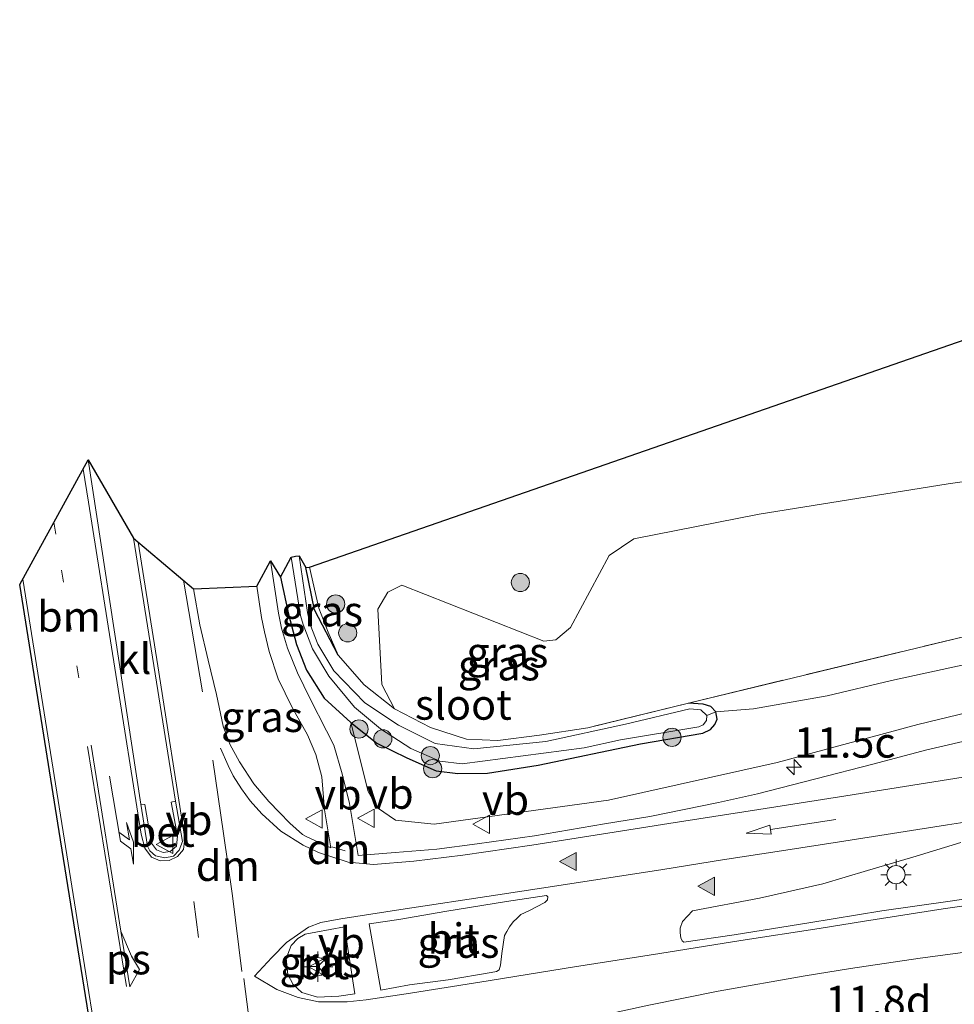
# Model space of a CAD drawing. Units: metres. Extents: x 140478 to 150002, y 456248 to 458841.
# Drawn here: x 149333 to 149410, y 458760 to 458841 of the extents above; entities that cross this region are included whole.
import ezdxf
from ezdxf.enums import TextEntityAlignment as Align

# ---------------------------------------------------------------- set-up
doc = ezdxf.new("R2010")
doc.units = ezdxf.units.M
for name, pattern in [('IE-TERREINAFSCHEIDING', [10, 8, -2]), ('VW-1-3_STREEP', [4, 1, -3]), ('VW-3-9_STREEP', [12, 3, -9])]:
    doc.linetypes.add(name, pattern=pattern)
doc.layers.get('0').update_dxf_attribs({"lineweight": 25})
for name, color, linetype, lineweight in [('B-ME-AM-KILOMETR-S-B1', 7, 'Continuous', 18), ('B-ME-GR-BOOM-GV-B6', 93, 'Continuous', 18), ('B-ME-GR-BOOM-S-B1', 93, 'Continuous', 18), ('B-ME-GR-STRUIKEN-GV-B6', 93, 'Continuous', 18), ('B-ME-GW-INSTEEKWATERGANG-L-B1', 10, 'Continuous', 25), ('B-ME-GW-TEENLIJN-L-B1', 93, 'Continuous', 18), ('B-ME-IE-GRASLAND-GV-B6', 93, 'Continuous', 18), ('B-ME-IE-GRONDWERKLIJN-GROND_INGERICHT-GV-B6', 253, 'Continuous', 18), ('B-ME-IE-MEUBILAIR_WEGMEUBILAIR-LICHTMAST-S-B1', 8, 'Continuous', 18), ('B-ME-IE-TERREINAFSCHEIDING-RASTERHEKWERK-L-B1', 8, 'IE-TERREINAFSCHEIDING', 18), ('B-ME-KG-KADASTRAAL-OPNAMEDTMGRENS-L-B1', 10, 'Continuous', 25), ('B-ME-OG-WATER-GV-B6', 153, 'Continuous', 18), ('B-ME-VH-VERH_SOORT-BETON-OVERIG-GV-B6', 8, 'IE-TERREINAFSCHEIDING-NATUURLIJK-HOUTWAL', 18), ('B-ME-VH-VERH_SOORT-BITUMEN-GV-B6', 8, 'IE-TERREINAFSCHEIDING-NATUURLIJK-HOUTWAL', 18), ('B-ME-VH-VERH_SOORT-KLINKERS-GV-B6', 8, 'IE-TERREINAFSCHEIDING-NATUURLIJK-HOUTWAL', 18), ('B-ME-VW-MARKERING-13STREEP-045-L-B1', 255, 'VW-1-3_STREEP', 18), ('B-ME-VW-MARKERING-39STREEP-015-L-B1', 255, 'VW-3-9_STREEP', 18), ('B-ME-VW-MARKERING-DRIEHOEK-L-B1', 7, 'VW-HAAIETAND70-R-B', 18), ('B-ME-VW-MARKERING-PIJLLI750-S-B1', 7, 'Continuous', 18), ('B-ME-VW-MARKERING-PIJLRD750-S-B1', 7, 'Continuous', 18), ('B-ME-VW-MARKERING-STREEP-015-L-B1', 7, 'Continuous', 18), ('B-ME-VW-MARKERING-VLAKMARK-GV-B6', 7, 'Continuous', 18), ('B-ME-VW-MARKERING-VLAKMARK-S-B1', 7, 'Continuous', 18), ('B-ME-VW-MEUBILAIR_WEGMEUBILAIR-RONA-S-B1', 8, 'Continuous', 18), ('B-ME-VW-MEUBILAIR_WEGMEUBILAIR-VERKEERSBORD-S-B1', 8, 'Continuous', 18)]:
    doc.layers.add(name, color=color, linetype=linetype, lineweight=lineweight)
doc.styles.add('NLCS-ISO', font='NLCS-ISO.TTF')
doc.linetypes.add('IE-TERREINAFSCHEIDING-NATUURLIJK-HOUTWAL', pattern='A,7,-1.5,[67,NLCS.SHX,S=0.75,R=45,X=0,Y=0],-1.5,7,-1.5,[70,NLCS.SHX,S=0.75,R=0,X=0,Y=0],-1.5', length=20)
doc.linetypes.add('VW-HAAIETAND70-R-B', pattern='A,0,-0.5,[153,NLCS.SHX,S=1,R=180,X=-0.375,Y=0],-0.5', length=1)

# ---------------------------------------------------------------- blocks, each defined once
blk = doc.blocks.new('d32cn_FeatureWriter_4_4_FMEBLOCK6')
at = {"layer": 'B-ME-KG-KADASTRAAL-OPNAMEDTMGRENS-L-B1'}
blk.add_polyline3d([(3352.9666, 1102.8423, 22.7121), (3353.1055, 1130.7505, 19.368), (3354.4215, 1144.8225, 19.4805), (3351.0645, 1165.9075, 19.374), (3347.7335, 1187.0795, 19.2345), (3344.4025, 1208.2515, 19.095), (3341.1435, 1228.6105, 19.029), (3337.8845, 1248.9695, 18.963), (3343.5295, 1259.2605, 19.218), (3347.275, 1252.7895, 19.1295), (3352.2117, 1248.6302, 18.9827), (3357.4315, 1248.8496, 18.9666), (3358.5597, 1250.9386, 18.9205), (3359.3972, 1249.5865, 18.8568), (3360.2691, 1251.2335, 17.845), (3360.6156, 1251.2971, 17.8675), (3360.9163, 1251.3509, 17.887), (3361.4763, 1250.3869, 18.4575), (3361.7635, 1250.3965, 18.496), (3491.73, 1295.5345, 19.2715), (3512.6695, 1277.6275, 19.494)], dxfattribs=at)
blk = doc.blocks.new('verkeersbord')
for p, q in [((0, 0.75), (-0.75, -0.625)), ((0.75, -0.625), (0, 0.75)), ((-0.75, -0.625), (0.75, -0.625))]:
    blk.add_line(p, q)
blk = doc.blocks.new('wegwijzer')
for q in [(-0.53, -0.53), (0, 0.75), (0.53, -0.53)]:
    blk.add_line((0, 0), q)
blk.add_circle((0, 0), 0.75)
blk = doc.blocks.new('boom')
blk.add_hatch(color=256).paths.add_polyline_path([(-0.75, 0, 1), (0.75, 0, 1)])
blk.add_circle((0, 0), 0.75)
blk = doc.blocks.new('hecto')
for p, q in [((0, 0.625), (-0.625, 0)), ((0, -0.625), (0, 0.625)), ((-0.625, 0), (0.625, 0)), ((0.625, 0), (0, -0.625))]:
    blk.add_line(p, q)
blk = doc.blocks.new('verfsymbol')
for color in [252, 253]:
    blk.add_hatch(color=color).paths.add_polyline_path([(0.75, -0.625), (0, 0.75), (-0.75, -0.625)])
blk.add_lwpolyline([(0.75, -0.625), (0, 0.75), (-0.75, -0.625)], close=True)
blk = doc.blocks.new('lantaarnpaal')
for p, q in [((-0.884, 0.884), (-0.53, 0.53)), ((0, 0.75), (0, 1.25)), ((0.53, 0.53), (0.884, 0.884)), ((-0.75, 0), (-1.25, 0)), ((0.75, 0), (1.25, 0)), ((-0.53, -0.53), (-0.884, -0.884)), ((0, -0.75), (0, -1.25)), ((0.53, -0.53), (0.884, -0.884))]:
    blk.add_line(p, q)
blk.add_circle((0, 0), 0.75)
blk = doc.blocks.new('pijll')
for p, q in [((5.7, 1.05, 0.1), (4, 0.75, 0.1)), ((7.5, 0.75, 0.1), (5.7, 1.05, 0.1)), ((0, 0, 0.1), (5.45, 0, 0.1)), ((4, 0.75, 0.1), (5.45, 0.75, 0.1)), ((5.45, 0.75, 0.1), (4.7, 0, 0.1)), ((6.2, 0.75, 0.1), (5.45, 0, 0.1)), ((7.5, 0.75, 0.1), (6.2, 0.75, 0.1))]:
    blk.add_line(p, q)
blk = doc.blocks.new('pijl')
for p, q in [((0, 0, 0.1), (5.45, 0, 0.1)), ((7.5, 0, 0.1), (5.45, 0.375, 0.1)), ((5.45, 0.375, 0.1), (5.45, -0.375, 0.1)), ((5.45, -0.375, 0.1), (7.5, 0, 0.1))]:
    blk.add_line(p, q)

msp = doc.modelspace()

# ---------------------------------------------------------------- linework, layer by layer
at = {"layer": 'B-ME-GR-BOOM-GV-B6'}
msp.add_polyline3d([(149418.392, 458792.101, 18.797), (149387.855, 458784.734, 18.475), (149379.562, 458782.695, 18.538), (149375.573, 458782.097, 18.568), (149372.144, 458781.649, 18.577), (149369.556, 458781.75, 18.574), (149366.599, 458782.735, 18.574), (149363.636, 458784.262, 18.553), (149362.5893, 458786.2533, 18.5266), (149362.2617, 458792.4751, 18.5518), (149363.0635, 458793.8702, 18.5203), (149364.2339, 458794.4471, 18.5392), (149375.9301, 458789.8251, 18.7849), (149376.9134, 458789.9355, 18.766), (149378.125, 458790.9611, 18.7849), (149381.3251, 458796.9089, 18.6778), (149383.3617, 458798.2838, 18.5707), (149393.6963, 458800.299, 18.7912), (149409.2567, 458802.8206, 18.7723), (149419.6811, 458804.2909, 18.8857)], dxfattribs=at)
at = {"layer": 'B-ME-GR-STRUIKEN-GV-B6'}
msp.add_polyline3d([(149419.3858, 458786.0253, 18.4841), (149406.7678, 458782.9808, 18.5099), (149395.1826, 458779.8342, 18.5787), (149381.2556, 458776.7268, 18.7251), (149366.8849, 458774.7408, 19.0351), (149363.6933, 458775.0692, 19.0351), (149362.2121, 458776.0947, 19.0951), (149361.4455, 458777.4488, 19.0551), (149360.0096, 458783.1438, 18.6751), (149362.1689, 458781.4395, 18.7174), (149364.6477, 458780.2172, 18.6262), (149367.0701, 458779.1568, 18.6736), (149368.8347, 458778.938, 18.6592), (149371.2802, 458778.9441, 18.6052), (149375.4625, 458779.6252, 18.5507), (149383.9089, 458781.3683, 18.5035), (149389.049, 458782.265, 18.463), (149389.6643, 458782.5653, 18.4), (149390.0224, 458782.9587, 18.1597), (149390.217, 458783.4215, 18.022), (149390.1026, 458784.0108, 18.0193), (149393.2266, 458784.2498, 17.8949), (149399.3009, 458785.3212, 17.8586), (149404.5814, 458786.592, 17.8376), (149411.3003, 458788.0588, 17.8402)], dxfattribs=at)
at = {"layer": 'B-ME-GW-INSTEEKWATERGANG-L-B1'}
for points in [[(149358.982, 458788.681, 18.547), (149357.0232, 458792.4294, 18.4774), (149356.3158, 458795.9214, 18.4575)], [(149354.2367, 458795.121, 18.8568), (149354.8842, 458792.0693, 18.8401), (149355.5492, 458789.559, 18.8077), (149356.3562, 458787.4483, 18.8506), (149357.8153, 458785.1316, 18.8107), (149360.0096, 458783.1438, 18.6751), (149362.1689, 458781.4395, 18.7174), (149364.6477, 458780.2172, 18.6262), (149367.0701, 458779.1568, 18.6736), (149368.8347, 458778.938, 18.6592), (149371.2802, 458778.9441, 18.6052), (149375.4625, 458779.6252, 18.5507), (149383.9089, 458781.3683, 18.5035), (149389.049, 458782.265, 18.463), (149389.6643, 458782.5653, 18.4), (149390.0224, 458782.9587, 18.1597), (149390.217, 458783.4215, 18.022), (149390.1026, 458784.0108, 18.0193), (149389.7071, 458784.4427, 18.1678), (149389.073, 458784.6342, 18.2839), (149387.855, 458784.734, 18.475)]]:
    msp.add_polyline3d(points, dxfattribs=at)
at = {"layer": 'B-ME-GW-TEENLIJN-L-B1'}
msp.add_polyline3d([(149411.3003, 458788.0588, 17.8402), (149404.5814, 458786.592, 17.8376), (149399.3009, 458785.3212, 17.8586), (149393.2266, 458784.2498, 17.8949), (149390.1026, 458784.0108, 18.0193)], dxfattribs=at)
at = {"layer": 'B-ME-IE-GRASLAND-GV-B6'}
for points in [[(149411.8926, 458781.887, 18.506), (149407.5071, 458780.8831, 18.5177), (149403.057, 458779.7017, 18.5483), (149398.3482, 458778.4825, 18.6077), (149393.5504, 458777.2653, 18.6572), (149390.3424, 458776.5426, 18.6941), (149384.6796, 458775.3985, 18.7787), (149380.9397, 458774.7737, 18.8408), (149375.1754, 458773.8026, 18.8831), (149370.4512, 458773.1245, 18.9335), (149367.1158, 458772.7041, 18.9722), (149363.6687, 458772.4238, 18.9686), (149360.6315, 458772.179, 19.0109), (149359.9164, 458776.4606, 18.9461), (149359.3134, 458778.915, 18.8777), (149358.6128, 458781.252, 18.8525), (149358.0227, 458782.4567, 18.8705), (149356.6596, 458785.0902, 18.8993), (149355.6183, 458787.2401, 18.8975), (149354.8075, 458789.2659, 18.8984), (149354.2994, 458790.9077, 18.9109), (149354.0468, 458792.1354, 18.922), (149353.3992, 458796.4731, 18.9205), (149354.2367, 458795.121, 18.8568), (149354.8842, 458792.0693, 18.8401), (149355.5492, 458789.559, 18.8077), (149356.3562, 458787.4483, 18.8506), (149357.8153, 458785.1316, 18.8107), (149360.0096, 458783.1438, 18.6751), (149361.4455, 458777.4488, 19.0551), (149362.2121, 458776.0947, 19.0951), (149363.6933, 458775.0692, 19.0351)], [(149367.355, 458779.938, 17.959), (149369.207, 458779.74, 17.983), (149379.266, 458781.049, 17.968), (149382.246, 458781.695, 17.95), (149388.718, 458782.765, 17.935), (149389.078, 458782.955, 17.935), (149389.351, 458783.298, 17.935), (149389.381, 458783.713, 17.935), (149390.1026, 458784.0108, 18.0193), (149390.217, 458783.4215, 18.022), (149390.0224, 458782.9587, 18.1597), (149389.6643, 458782.5653, 18.4), (149389.049, 458782.265, 18.463), (149383.9089, 458781.3683, 18.5035), (149375.4625, 458779.6252, 18.5507), (149371.2802, 458778.9441, 18.6052), (149368.8347, 458778.938, 18.6592), (149367.0701, 458779.1568, 18.6736), (149364.6477, 458780.2172, 18.6262), (149362.1689, 458781.4395, 18.7174), (149360.0096, 458783.1438, 18.6751), (149357.8153, 458785.1316, 18.8107), (149356.3562, 458787.4483, 18.8506), (149355.5492, 458789.559, 18.8077), (149354.8842, 458792.0693, 18.8401), (149354.2367, 458795.121, 18.8568), (149355.1086, 458796.768, 17.845), (149355.8709, 458791.9602, 17.878), (149356.0853, 458791.2201, 17.878), (149356.8714, 458789.2106, 17.878), (149358.209, 458786.947, 17.878), (149360.327, 458784.402, 17.875), (149362.473, 458782.611, 17.875), (149364.957, 458780.988, 17.896), (149367.355, 458779.938, 17.959)], [(149370.165, 458780.95, 17.944), (149366.983, 458781.405, 17.959), (149363.949, 458782.909, 17.959), (149361.18, 458784.751, 17.923), (149358.633, 458787.398, 17.887), (149357.296, 458789.6013, 17.887), (149356.6706, 458791.2222, 17.887), (149356.4519, 458792.1895, 17.887), (149355.7558, 458796.8854, 17.887), (149356.3158, 458795.9214, 18.4575), (149357.0232, 458792.4294, 18.4774), (149358.982, 458788.681, 18.547), (149361.128, 458786.242, 18.544), (149363.636, 458784.262, 18.553), (149366.599, 458782.735, 18.574), (149369.556, 458781.75, 18.574), (149372.144, 458781.649, 18.577), (149375.573, 458782.097, 18.568), (149379.562, 458782.695, 18.538), (149387.855, 458784.734, 18.475), (149389.073, 458784.6342, 18.2839), (149389.7071, 458784.4427, 18.1678), (149390.1026, 458784.0108, 18.0193), (149389.381, 458783.713, 17.935), (149388.864, 458784.167, 17.935), (149387.975, 458784.257, 17.935), (149382.672, 458783.008, 17.935), (149376.093, 458781.571, 17.932), (149370.165, 458780.95, 17.944)], [(149358.152, 458790.586, 18.544), (149358.982, 458788.681, 18.547), (149357.0232, 458792.4294, 18.4774), (149356.3158, 458795.9214, 18.4575), (149356.603, 458795.931, 18.496), (149357.373, 458792.558, 18.544), (149358.152, 458790.586, 18.544)], [(149358.3609, 458772.8131, 19.0602), (149356.4079, 458773.709, 19.0228), (149356.0336, 458773.9033, 19.0218), (149354.9922, 458774.8269, 19.0449), (149354.129, 458775.7078, 19.035), (149353.2765, 458776.6314, 19.0164), (149352.0345, 458778.0767, 19.0272), (149350.8391, 458779.8938, 19.0506), (149350.0459, 458781.3356, 19.0404), (149349.4981, 458782.829, 19.0236), (149348.9463, 458785.4296, 19.026), (149348.2566, 458788.2585, 19.002), (149347.5625, 458791.1968, 19.0041), (149347.0512, 458794.1647, 18.9827), (149352.271, 458794.3841, 18.9666), (149352.6701, 458791.7973, 18.9647), (149352.8961, 458790.6017, 18.975), (149353.3029, 458788.9897, 18.9614), (149354.0308, 458786.7307, 18.9398), (149355.1828, 458784.369, 18.9244), (149356.4443, 458782.1277, 18.8942), (149357.1293, 458780.4872, 18.8806), (149357.6322, 458778.6594, 18.9178), (149357.8505, 458775.9446, 18.973), (149358.3609, 458772.8131, 19.0602)], [(149411.3003, 458788.0588, 17.8402), (149404.5814, 458786.592, 17.8376), (149399.3009, 458785.3212, 17.8586), (149393.2266, 458784.2498, 17.8949), (149390.1026, 458784.0108, 18.0193), (149389.7071, 458784.4427, 18.1678), (149389.073, 458784.6342, 18.2839), (149387.855, 458784.734, 18.475), (149418.392, 458792.101, 18.797)], [(149363.6933, 458775.0692, 19.0351), (149366.8849, 458774.7408, 19.0351), (149381.2556, 458776.7268, 18.7251), (149395.1826, 458779.8342, 18.5787), (149406.7678, 458782.9808, 18.5099), (149419.3858, 458786.0253, 18.4841), (149429.4638, 458786.8498, 18.4927), (149444.0665, 458787.6394, 18.5099), (149452.743, 458786.9701, 18.5099), (149465.7219, 458784.361, 18.4067), (149477.1461, 458779.9412, 18.3809), (149492.0099, 458770.7171, 18.0627), (149501.0391, 458764.4037, 17.7531)], [(149414.5968, 458769.1748, 18.6385), (149409.6254, 458768.4209, 18.7285), (149403.7919, 458767.5967, 18.7753), (149397.7794, 458766.6209, 18.832), (149391.6162, 458765.6228, 18.8698), (149387.4763, 458765.0183, 18.9176), (149387.348, 458765.1329, 18.9199), (149387.2243, 458765.3952, 18.9113), (149387.1667, 458765.7896, 18.9199), (149387.1706, 458766.1916, 18.9115), (149387.3768, 458766.7204, 18.9164), (149388.1979, 458767.6192, 18.9193), (149393.7111, 458768.6602, 18.8668), (149398.934, 458769.8248, 18.8002), (149402.6127, 458770.9289, 18.7375), (149406.6399, 458772.1153, 18.6825), (149410.3107, 458773.2384, 18.6681)], [(149364.8479, 458761.5053, 19.0993), (149362.4913, 458761.0811, 19.1482), (149361.544, 458766.548, 19.1208), (149363.978, 458766.907, 19.0801), (149367.9277, 458767.5878, 19.0476), (149372.8426, 458768.3839, 19.0296), (149376.1432, 458768.8852, 18.9768), (149376.253, 458768.7563, 18.9537), (149376.225, 458768.5252, 18.9621), (149376.021, 458768.306, 18.9897), (149374.7092, 458767.6208, 19.0734), (149374.0431, 458767.3055, 19.0696), (149373.7364, 458767.0156, 19.0602), (149373.3996, 458766.6889, 19.0824), (149373.1037, 458766.278, 19.0748), (149372.8762, 458765.9164, 19.086), (149372.6794, 458765.5659, 19.0966), (149372.471, 458764.0865, 19.0962), (149372.3494, 458763.1423, 19.1082), (149372.2639, 458762.7505, 19.1104), (149372.0346, 458762.6124, 19.106), (149371.5844, 458762.529, 19.0832), (149368.044, 458761.9152, 19.077), (149364.8479, 458761.5053, 19.0993)], [(149359.0304, 458760.5651, 19.2136), (149357.2714, 458760.5029, 19.2108), (149355.9738, 458760.8695, 19.2204), (149355.2612, 458761.5265, 19.2024), (149354.8253, 458762.3719, 19.212), (149354.6873, 458763.6924, 19.212), (149355.1032, 458764.7628, 19.1832), (149355.6454, 458765.3158, 19.1832), (149356.2537, 458765.6949, 19.1664), (149357.15, 458765.858, 19.209), (149359.511, 458766.277, 19.187), (149360.3562, 458760.7703, 19.2068), (149359.0304, 458760.5651, 19.2136)]]:
    msp.add_polyline3d(points, dxfattribs=at)
at = {"layer": 'B-ME-IE-GRONDWERKLIJN-GROND_INGERICHT-GV-B6'}
msp.add_polyline3d([(149419.6811, 458804.2909, 18.8857), (149409.2567, 458802.8206, 18.7723), (149393.6963, 458800.299, 18.7912), (149383.3617, 458798.2838, 18.5707), (149381.3251, 458796.9089, 18.6778), (149378.125, 458790.9611, 18.7849), (149376.9134, 458789.9355, 18.766), (149375.9301, 458789.8251, 18.7849), (149364.2339, 458794.4471, 18.5392), (149363.0635, 458793.8702, 18.5203), (149362.2617, 458792.4751, 18.5518), (149362.5893, 458786.2533, 18.5266), (149363.636, 458784.262, 18.553), (149361.128, 458786.242, 18.544), (149358.982, 458788.681, 18.547), (149358.152, 458790.586, 18.544), (149357.373, 458792.558, 18.544), (149356.603, 458795.931, 18.496), (149486.5695, 458841.069, 19.2715)], dxfattribs=at)
at = {"layer": 'B-ME-IE-TERREINAFSCHEIDING-RASTERHEKWERK-L-B1'}
for points in [[(149356.603, 458795.931, 18.496), (149357.373, 458792.558, 18.544), (149358.152, 458790.586, 18.544), (149358.982, 458788.681, 18.547)], [(149387.855, 458784.734, 18.475), (149418.392, 458792.101, 18.797), (149428.182, 458793.912, 18.902), (149434.615, 458794.588, 18.962), (149441.682, 458795.009, 18.98), (149450.238, 458794.934, 19.013), (149455.876, 458794.66, 19.112), (149460.975, 458793.932, 19.199), (149467.017, 458792.83, 19.259), (149474.192, 458790.808, 19.253), (149480.192, 458788.179, 19.259), (149487.335, 458784.774, 19.265), (149494.13, 458780.864, 19.265), (149500.316, 458776.761, 19.271), (149506.036, 458772.608, 19.292)], [(149387.855, 458784.734, 18.475), (149379.562, 458782.695, 18.538), (149375.573, 458782.097, 18.568), (149372.144, 458781.649, 18.577), (149369.556, 458781.75, 18.574), (149366.599, 458782.735, 18.574), (149363.636, 458784.262, 18.553), (149361.128, 458786.242, 18.544), (149358.982, 458788.681, 18.547)]]:
    msp.add_polyline3d(points, dxfattribs=at)
at = {"layer": 'B-ME-OG-WATER-GV-B6'}
msp.add_polyline3d([(149366.983, 458781.405, 17.959), (149370.165, 458780.95, 17.944), (149376.093, 458781.571, 17.932), (149382.672, 458783.008, 17.935), (149387.975, 458784.257, 17.935), (149388.864, 458784.167, 17.935), (149389.381, 458783.713, 17.935), (149389.351, 458783.298, 17.935), (149389.078, 458782.955, 17.935), (149388.718, 458782.765, 17.935), (149382.246, 458781.695, 17.95), (149379.266, 458781.049, 17.968), (149369.207, 458779.74, 17.983), (149367.355, 458779.938, 17.959), (149364.957, 458780.988, 17.896), (149362.473, 458782.611, 17.875), (149360.327, 458784.402, 17.875), (149358.209, 458786.947, 17.878), (149356.8714, 458789.2106, 17.878), (149356.0853, 458791.2201, 17.878), (149355.8709, 458791.9602, 17.878), (149355.1086, 458796.768, 17.845), (149355.4551, 458796.8316, 17.8675), (149355.7558, 458796.8854, 17.887), (149356.4519, 458792.1895, 17.887), (149356.6706, 458791.2222, 17.887), (149357.296, 458789.6013, 17.887), (149358.633, 458787.398, 17.887), (149361.18, 458784.751, 17.923), (149363.949, 458782.909, 17.959), (149366.983, 458781.405, 17.959)], dxfattribs=at)
at = {"layer": 'B-ME-VH-VERH_SOORT-BETON-OVERIG-GV-B6'}
msp.add_polyline3d([(149342.723, 458776.394, 19.257), (149343.043, 458776.379, 19.365), (149343.599, 458773.186, 19.386), (149343.993, 458772.65, 19.377), (149344.56, 458772.411, 19.377), (149345.132, 458772.489, 19.377), (149345.654, 458772.934, 19.377), (149345.744, 458773.801, 19.341), (149345.221, 458776.556, 19.335), (149345.57, 458776.636, 19.221), (149346.142, 458773.317, 19.221), (149345.874, 458772.601, 19.221), (149345.392, 458772.124, 19.221), (149344.699, 458771.968, 19.239), (149343.927, 458772.134, 19.254), (149343.463, 458772.551, 19.257), (149343.248, 458772.95, 19.257), (149342.723, 458776.394, 19.257)], dxfattribs=at)
at = {"layer": 'B-ME-VH-VERH_SOORT-BITUMEN-GV-B6'}
for points in [[(149339.242, 458753.786, 19.095), (149335.983, 458774.145, 19.029), (149332.724, 458794.504, 18.963), (149338.369, 458804.795, 19.218), (149342.723, 458776.394, 19.257), (149343.248, 458772.95, 19.257), (149343.463, 458772.551, 19.257), (149343.927, 458772.134, 19.254), (149344.699, 458771.968, 19.239), (149345.392, 458772.124, 19.221), (149345.874, 458772.601, 19.221), (149346.142, 458773.317, 19.221), (149345.57, 458776.636, 19.221), (149342.1145, 458798.324, 19.1295), (149347.0512, 458794.1647, 18.9827), (149347.5625, 458791.1968, 19.0041), (149348.2566, 458788.2585, 19.002), (149348.9463, 458785.4296, 19.026), (149349.4981, 458782.829, 19.0236), (149350.0459, 458781.3356, 19.0404), (149350.8391, 458779.8938, 19.0506), (149352.0345, 458778.0767, 19.0272), (149353.2765, 458776.6314, 19.0164), (149354.129, 458775.7078, 19.035), (149354.9922, 458774.8269, 19.0449), (149356.0336, 458773.9033, 19.0218), (149356.4079, 458773.709, 19.0228), (149358.3609, 458772.8131, 19.0602), (149357.8505, 458775.9446, 18.973), (149357.6322, 458778.6594, 18.9178), (149357.1293, 458780.4872, 18.8806), (149356.4443, 458782.1277, 18.8942), (149355.1828, 458784.369, 18.9244), (149354.0308, 458786.7307, 18.9398), (149353.3029, 458788.9897, 18.9614), (149352.8961, 458790.6017, 18.975), (149352.6701, 458791.7973, 18.9647), (149352.271, 458794.3841, 18.9666), (149353.3992, 458796.4731, 18.9205), (149354.0468, 458792.1354, 18.922), (149354.2994, 458790.9077, 18.9109), (149354.8075, 458789.2659, 18.8984), (149355.6183, 458787.2401, 18.8975), (149356.6596, 458785.0902, 18.8993), (149358.0227, 458782.4567, 18.8705), (149358.6128, 458781.252, 18.8525), (149359.3134, 458778.915, 18.8777), (149359.9164, 458776.4606, 18.9461)], [(149359.9164, 458776.4606, 18.9461), (149360.6315, 458772.179, 19.0109), (149363.6687, 458772.4238, 18.9686), (149367.1158, 458772.7041, 18.9722), (149370.4512, 458773.1245, 18.9335), (149375.1754, 458773.8026, 18.8831), (149380.9397, 458774.7737, 18.8408), (149384.6796, 458775.3985, 18.7787), (149390.3424, 458776.5426, 18.6941), (149393.5504, 458777.2653, 18.6572), (149398.3482, 458778.4825, 18.6077), (149403.057, 458779.7017, 18.5483), (149407.5071, 458780.8831, 18.5177), (149411.8926, 458781.887, 18.506)], [(149410.3107, 458773.2384, 18.6681), (149406.6399, 458772.1153, 18.6825), (149402.6127, 458770.9289, 18.7375), (149398.934, 458769.8248, 18.8002), (149393.7111, 458768.6602, 18.8668), (149388.1979, 458767.6192, 18.9193), (149387.3768, 458766.7204, 18.9164), (149387.1706, 458766.1916, 18.9115), (149387.1667, 458765.7896, 18.9199), (149387.2243, 458765.3952, 18.9113), (149387.348, 458765.1329, 18.9199), (149387.4763, 458765.0183, 18.9176), (149391.6162, 458765.6228, 18.8698), (149397.7794, 458766.6209, 18.832), (149403.7919, 458767.5967, 18.7753), (149409.6254, 458768.4209, 18.7285), (149414.5968, 458769.1748, 18.6385)], [(149361.544, 458766.548, 19.1208), (149362.4913, 458761.0811, 19.1482), (149364.8479, 458761.5053, 19.0993), (149368.044, 458761.9152, 19.077), (149371.5844, 458762.529, 19.0832), (149372.0346, 458762.6124, 19.106), (149372.2639, 458762.7505, 19.1104), (149372.3494, 458763.1423, 19.1082), (149372.471, 458764.0865, 19.0962), (149372.6794, 458765.5659, 19.0966), (149372.8762, 458765.9164, 19.086), (149373.1037, 458766.278, 19.0748), (149373.3996, 458766.6889, 19.0824), (149373.7364, 458767.0156, 19.0602), (149374.0431, 458767.3055, 19.0696), (149374.7092, 458767.6208, 19.0734), (149376.021, 458768.306, 18.9897), (149376.225, 458768.5252, 18.9621), (149376.253, 458768.7563, 18.9537), (149376.1432, 458768.8852, 18.9768), (149372.8426, 458768.3839, 19.0296), (149367.9277, 458767.5878, 19.0476), (149363.978, 458766.907, 19.0801), (149361.544, 458766.548, 19.1208)], [(149360.3562, 458760.7703, 19.2068), (149359.511, 458766.277, 19.187), (149357.15, 458765.858, 19.209), (149356.2537, 458765.6949, 19.1664), (149355.6454, 458765.3158, 19.1832), (149355.1032, 458764.7628, 19.1832), (149354.6873, 458763.6924, 19.212), (149354.8253, 458762.3719, 19.212), (149355.2612, 458761.5265, 19.2024), (149355.9738, 458760.8695, 19.2204), (149357.2714, 458760.5029, 19.2108), (149359.0304, 458760.5651, 19.2136), (149360.3562, 458760.7703, 19.2068)]]:
    msp.add_polyline3d(points, dxfattribs=at)
at = {"layer": 'B-ME-VH-VERH_SOORT-KLINKERS-GV-B6'}
msp.add_polyline3d([(149345.132, 458772.489, 19.377), (149344.56, 458772.411, 19.377), (149343.993, 458772.65, 19.377), (149343.599, 458773.186, 19.386), (149343.043, 458776.379, 19.365), (149342.723, 458776.394, 19.257), (149338.369, 458804.795, 19.218), (149342.1145, 458798.324, 19.1295), (149345.57, 458776.636, 19.221), (149345.221, 458776.556, 19.335), (149345.744, 458773.801, 19.341), (149345.654, 458772.934, 19.377), (149345.132, 458772.489, 19.377)], dxfattribs=at)
at = {"layer": 'B-ME-VW-MARKERING-13STREEP-045-L-B1'}
msp.add_line((149335.5454, 458799.6475, 19.0958), (149338.039, 458784.091, 19.161), dxfattribs=at)
at = {"layer": 'B-ME-VW-MARKERING-39STREEP-015-L-B1'}
for p, q in [((149349.021, 458753.498, 19.377), (149346.695, 458771.295, 19.233)), ((149343.491, 458749.522, 19.348), (149341.717, 458760.503, 19.309))]:
    msp.add_line(p, q, dxfattribs=at)
msp.add_polyline3d([(149351.2, 458762.025, 19.287), (149352.1595, 458754.4069, 19.3125), (149352.8605, 458748.3867, 19.3415), (149353.6418, 458741.3921, 19.3325)], dxfattribs=at)
at = {"layer": 'B-ME-VW-MARKERING-DRIEHOEK-L-B1'}
msp.add_line((149358.4548, 458772.8775, 19.0459), (149359.5576, 458772.5462, 19.0495), dxfattribs=at)
msp.add_polyline3d([(149348.635, 458780.028, 19.1196), (149349.5255, 458773.9912, 19.1772), (149350.2609, 458768.8477, 19.2326), (149351.0392, 458762.6038, 19.278)], dxfattribs=at)
at = {"layer": 'B-ME-VW-MARKERING-STREEP-015-L-B1'}
for p, q in [((149346.2299, 458794.8567, 19.2726), (149347.787, 458785.661, 19.263)), ((149341.519, 458761.371, 19.424), (149338.308, 458781.153, 19.377)), ((149338.628, 458781.253, 19.403), (149341.053, 458765.919, 19.427))]:
    msp.add_line(p, q, dxfattribs=at)
for points in [[(149337.9496, 458804.0305, 19.1183), (149338.383, 458801.301, 19.128), (149342.742, 458773.939, 19.272), (149343.044, 458772.788, 19.272), (149343.591, 458772.043, 19.263), (149344.291, 458771.724, 19.245), (149345.055, 458771.749, 19.245), (149345.745, 458772.085, 19.251), (149346.239, 458772.657, 19.242), (149346.337, 458773.58, 19.227), (149344.112, 458787.815, 19.119), (149342.4967, 458798.002, 19.0731)], [(149356.8949, 458645.9046, 19.7697), (149354.546, 458660.531, 19.71), (149351.136, 458681.67, 19.5945), (149347.726, 458702.809, 19.479), (149341.627, 458740.884, 19.272), (149338.18, 458762.41, 19.173), (149334.733, 458783.936, 19.074), (149332.9744, 458794.9606, 19.0224)], [(149349.2839, 458781.0288, 19.1148), (149349.9075, 458779.5827, 19.1103), (149350.3299, 458778.7347, 19.1049), (149350.9995, 458777.6598, 19.1013), (149351.736, 458776.6747, 19.1013), (149352.6854, 458775.6124, 19.1004), (149354.2647, 458774.1631, 19.0923), (149356.1028, 458773.0218, 19.0707), (149357.3479, 458772.426, 19.0617), (149359.7913, 458771.6095, 19.0374), (149361.8955, 458771.4352, 19.0239), (149365.2105, 458771.7073, 19.0491), (149369.2579, 458772.2052, 19.0023), (149374.9313, 458773.0255, 18.9393), (149381.7407, 458774.1033, 18.8763), (149386.2411, 458774.8006, 18.8187), (149393.6525, 458775.9694, 18.7386), (149400.8309, 458777.0982, 18.6549), (149408.0834, 458778.237, 18.6306), (149415.8653, 458779.4883, 18.5946)], [(149414.579, 458775.5338, 18.645), (149409.2192, 458774.7088, 18.663), (149400.667, 458773.3579, 18.771), (149395.5355, 458772.5431, 18.831), (149390.6731, 458771.8003, 18.8946), (149385.738, 458771.0222, 18.915), (149380.9258, 458770.2718, 18.9822), (149375.3901, 458769.411, 19.0278), (149372.1316, 458768.9328, 19.0758), (149364.1554, 458767.7243, 19.1142), (149359.1875, 458766.9514, 19.1718), (149357.5425, 458766.6438, 19.185), (149356.5455, 458766.2695, 19.209), (149354.7151, 458764.9915, 19.2654), (149353.5197, 458763.7748, 19.2666), (149352.0807, 458762.2259, 19.281), (149353.9294, 458761.1364, 19.2786), (149355.6949, 458760.4507, 19.2486), (149357.3462, 458760.1149, 19.2294), (149359.732, 458760.0981, 19.1934), (149361.2818, 458760.2674, 19.1754), (149364.5728, 458760.7714, 19.1466), (149370.6546, 458761.7353, 19.0974), (149378.4547, 458762.9804, 19.0374), (149385.4949, 458764.0943, 18.9714), (149392.1786, 458765.1495, 18.8958), (149398.643, 458766.1624, 18.8622), (149402.3628, 458766.7436, 18.801), (149408.858, 458767.763, 18.7446), (149415.0371, 458768.6549, 18.6954)], [(149412.9361, 458764.5144, 18.5955), (149406.9507, 458763.6985, 18.6594), (149401.2103, 458762.8521, 18.7197), (149397.4858, 458762.2636, 18.7494), (149390.3062, 458760.976, 18.8475), (149384.5836, 458759.8253, 18.8799), (149379.6766, 458758.7583, 18.9231), (149374.2674, 458757.4997, 18.9879), (149365.92, 458755.4158, 19.0239), (149363.4324, 458754.6478, 19.0545), (149361.7649, 458753.8284, 19.0878), (149359.5482, 458752.0842, 19.131), (149357.6149, 458750.0759, 19.1814), (149356.2236, 458748.1161, 19.2336), (149355.354, 458746.3499, 19.2624), (149354.8232, 458745.0107, 19.2795), (149354.345, 458743.5236, 19.3083), (149354.0428, 458742.5348, 19.3407)]]:
    msp.add_polyline3d(points, dxfattribs=at)
at = {"layer": 'B-ME-VW-MARKERING-VLAKMARK-GV-B6'}
msp.add_polyline3d([(149341.053, 458765.919, 19.427), (149341.933, 458763.881, 19.43), (149342.613, 458762.784, 19.427), (149341.813, 458761.353, 19.425), (149341.053, 458765.919, 19.427)], dxfattribs=at)

# ---------------------------------------------------------------- block references
at = {"layer": 'B-ME-AM-KILOMETR-S-B1', "rotation": 90}
msp.add_blockref('hecto', (149396.5585, 458779.4551, 18.5757), dxfattribs=at)
at = {"layer": 'B-ME-GR-BOOM-S-B1', "rotation": 90}
for p in [(149374.0034, 458794.6765, 18.6958), (149358.7713, 458792.902, 18.5818), (149359.7662, 458790.523, 18.5998), (149360.694, 458782.5949, 18.649), (149362.6619, 458781.7861, 18.138), (149386.5003, 458781.9082, 18.289), (149366.5699, 458780.4049, 17.837), (149366.7691, 458779.3294, 18.523)]:
    msp.add_blockref('boom', p, dxfattribs=at)
at = {"layer": 'B-ME-IE-MEUBILAIR_WEGMEUBILAIR-LICHTMAST-S-B1', "rotation": 90}
for p in [(149404.9668, 458770.5883, 18.9247), (149357.3014, 458763.0032, 19.258)]:
    msp.add_blockref('lantaarnpaal', p, dxfattribs=at)
at = {"layer": 'B-ME-KG-KADASTRAAL-OPNAMEDTMGRENS-L-B1'}
msp.add_blockref('d32cn_FeatureWriter_4_4_FMEBLOCK6', (145994.8395, 457545.5345), dxfattribs=at)
at = {"layer": 'B-ME-VW-MARKERING-PIJLLI750-S-B1', "rotation": 279.6}
msp.add_blockref('pijll', (149340.119, 458778.716, 19.2), dxfattribs=at)
at = {"layer": 'B-ME-VW-MARKERING-PIJLRD750-S-B1', "rotation": 188.7}
msp.add_blockref('pijl', (149400.016, 458775.1367, 18.7602), dxfattribs=at)
at = {"layer": 'B-ME-VW-MARKERING-VLAKMARK-S-B1', "rotation": 90}
for p in [(149377.9738, 458771.6699, 18.9465), (149389.3882, 458769.6322, 18.93)]:
    msp.add_blockref('verfsymbol', p, dxfattribs=at)
at = {"layer": 'B-ME-VW-MEUBILAIR_WEGMEUBILAIR-RONA-S-B1', "rotation": 90}
msp.add_blockref('wegwijzer', (149357.2905, 458763.0106, 19.2372), dxfattribs=at)
at = {"layer": 'B-ME-VW-MEUBILAIR_WEGMEUBILAIR-VERKEERSBORD-S-B1', "rotation": 90}
for p in [(149357.028, 458775.1813, 19.053), (149361.3184, 458775.2397, 19.0167), (149370.8334, 458774.7392, 18.87), (149344.73, 458773.073, 19.383), (149357.3006, 458762.9819, 19.283)]:
    msp.add_blockref('verkeersbord', p, dxfattribs=at)

# ---------------------------------------------------------------- texts
at = {"layer": 'B-ME-AM-KILOMETR-S-B1', "ltscale": 0.2, "style": 'NLCS-ISO'}
for s, p in [('11.5c', (149396.5585, 458779.4551, 18.5757)), ('11.8d', (149399.1448, 458758.1493, 18.5753))]:
    msp.add_text(s, height=2.5, dxfattribs=at).set_placement(p, align=Align.BOTTOM_LEFT)
at = {"layer": 'B-ME-IE-GRASLAND-GV-B6', "ltscale": 0.2, "style": 'NLCS-ISO'}
for p in [(149357.6489, 458792.306), (149372.9292, 458788.9177), (149372.22685, 458787.853), (149352.70605, 458783.5986), (149368.8985, 458764.98315), (149357.52175, 458763.38995)]:
    msp.add_text('gras', height=2.5, dxfattribs=at).set_placement(p, align=Align.MIDDLE_CENTER)
at = {"layer": 'B-ME-OG-WATER-GV-B6', "ltscale": 0.2, "style": 'NLCS-ISO'}
msp.add_text('sloot', height=2.5, dxfattribs=at).set_placement((149369.29599, 458784.61429), align=Align.MIDDLE_CENTER)
at = {"layer": 'B-ME-VH-VERH_SOORT-BETON-OVERIG-GV-B6', "ltscale": 0.2, "style": 'NLCS-ISO'}
msp.add_text('bet', height=2.5, dxfattribs=at).set_placement((149344.51994, 458774.13218), align=Align.MIDDLE_CENTER)
at = {"layer": 'B-ME-VH-VERH_SOORT-BITUMEN-GV-B6', "ltscale": 0.2, "style": 'NLCS-ISO'}
for p in [(149368.50103, 458765.31636), (149357.71722, 458763.22346)]:
    msp.add_text('bit', height=2.5, dxfattribs=at).set_placement(p, align=Align.MIDDLE_CENTER)
at = {"layer": 'B-ME-VH-VERH_SOORT-KLINKERS-GV-B6', "ltscale": 0.2, "style": 'NLCS-ISO'}
msp.add_text('kl', height=2.5, dxfattribs=at).set_placement((149342.15914, 458788.38271), align=Align.MIDDLE_CENTER)
at = {"layer": 'B-ME-VW-MARKERING-13STREEP-045-L-B1', "ltscale": 0.2, "style": 'NLCS-ISO'}
msp.add_text('bm', height=2.5, dxfattribs=at).set_placement((149336.7922, 458791.86925), align=Align.MIDDLE_CENTER)
at = {"layer": 'B-ME-VW-MARKERING-DRIEHOEK-L-B1', "ltscale": 0.2, "style": 'NLCS-ISO'}
for p in [(149359.0062, 458772.71185), (149349.88192, 458771.322)]:
    msp.add_text('dm', height=2.5, dxfattribs=at).set_placement(p, align=Align.MIDDLE_CENTER)
at = {"layer": 'B-ME-VW-MARKERING-VLAKMARK-GV-B6', "ltscale": 0.2, "style": 'NLCS-ISO'}
msp.add_text('ps', height=2.5, dxfattribs=at).set_placement((149341.68826, 458763.62009), align=Align.MIDDLE_CENTER)
at = {"layer": 'B-ME-VW-MEUBILAIR_WEGMEUBILAIR-VERKEERSBORD-S-B1', "ltscale": 0.2, "style": 'NLCS-ISO'}
for p in [(149357.028, 458775.1813, 19.053), (149361.3184, 458775.2397, 19.0167), (149370.8334, 458774.7392, 18.87), (149344.73, 458773.073, 19.383), (149357.3006, 458762.9819, 19.283)]:
    msp.add_text('vb', height=2.5, dxfattribs=at).set_placement(p, align=Align.BOTTOM_LEFT)

doc.saveas('drawing.dxf')
